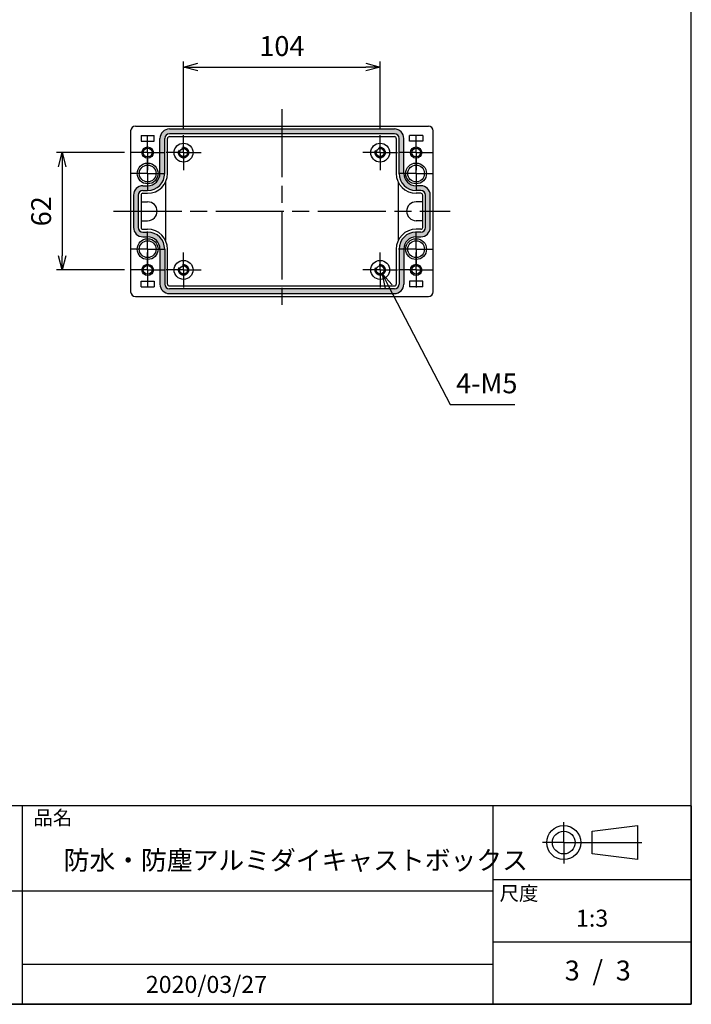
# Model space of a CAD drawing. Units: millimetres. Extents: x 0 to 3647, y 0 to 840.
# Drawn here: x 3292 to 3647, y 0 to 520 of the extents above; entities that cross this region are included whole.
import ezdxf
from ezdxf.enums import TextEntityAlignment as Align

# ---------------------------------------------------------------- set-up
doc = ezdxf.new("R2010")
doc.units = ezdxf.units.MM
doc.header["$LTSCALE"] = 3
for name, pattern in [('AM_ISO02W050x2', [3.75, 3, -0.75]), ('AM_ISO08W050', [18, 12, -1.5, 3, -1.5]), ('AM_ISO08W050x2', [9, 6, -0.75, 1.5, -0.75]), ('gen7a', [6.875, 4.75, -0.875, 0.375, -0.875])]:
    doc.linetypes.add(name, pattern=pattern)
doc.layers.add('7A', color=4, linetype='gen7a')
doc.layers.add('RAHM2', color=1, linetype='Continuous')
for name, color, linetype, lineweight in [('AM_5', 3, 'Continuous', 25), ('AM_5 @ 3', 3, 'Continuous', 25), ('AM_7', 4, 'AM_ISO08W050', 25), ('AM_8', 1, 'Continuous', 25), ('ｶﾞｽｹｯﾄ', 5, 'Continuous', 25), ('ﾄｯﾌﾟｶﾊﾞｰ', 7, 'Continuous', 25), ('ﾄｯﾌﾟｶﾊﾞｰ0', 7, 'AM_ISO02W050x2', 50)]:
    doc.layers.add(name, color=color, linetype=linetype, lineweight=lineweight)
doc.styles.get("Standard").update_dxf_attribs({"font": 'ISOCP.SHX', "bigfont": 'EXTFONT.SHX'})
doc.styles.add('takachi1', font='txt', dxfattribs={"height": 2.5})
doc.dimstyles.new('AM_ISO$0', dxfattribs={"dimtxt": 3.5, "dimasz": 2.5, "dimexe": 1, "dimexo": 1, "dimgap": 1.5, "dimtad": 1, "dimdsep": 46, "dimtxsty": 'Standard', "dimblk": 'OPEN30', "dimcen": 0, "dimclrd": 3, "dimclre": 3, "dimclrt": 2, "dimadec": 0, "dimazin": 2, "dimtp": 0.1, "dimtm": 0.1, "dimtfac": 0.71, "dimtmove": 0, "dimatfit": 3, "dimldrblk": 'OPEN30', "dimfxl": 0, "dimlwd": -1, "dimlwe": -1, "dimarcsym": 0})
doc.dimstyles.new('AM_ISO$3', dxfattribs={"dimtxt": 3.5, "dimasz": 2.5, "dimexe": 1, "dimexo": 1, "dimgap": 1.5, "dimtad": 1, "dimtoh": 1, "dimdsep": 46, "dimtxsty": 'Standard', "dimblk": 'OPEN30', "dimcen": 0, "dimclrd": 3, "dimclre": 3, "dimclrt": 2, "dimadec": 0, "dimazin": 2, "dimtp": 0.1, "dimtm": 0.1, "dimtfac": 0.71, "dimtofl": 0, "dimtmove": 0, "dimatfit": 0, "dimldrblk": 'OPEN30', "dimfxl": 0, "dimlwd": -1, "dimlwe": -1, "dimarcsym": 0})

# ---------------------------------------------------------------- blocks, each defined once
blk = doc.blocks.new('TK-A3')
blk.add_lwpolyline([(0, 0), (403, 0), (403, 280), (0, 280.0000000000001)], close=True)
blk = doc.blocks.new('A$C0FAF06CF')
at = {"layer": 'AM_8'}
h = blk.add_hatch(color=1, dxfattribs=at)
edge = h.paths.add_edge_path()
edge.add_line((-8.013599999999968, -2.411500000000411), (8.013600000000068, -2.411500000000414))
edge.add_arc((8.013600000000054, -1.773380000000513), 0.6381199999999012, 270, 360)
edge.add_line((8.651719999999955, -1.773380000000513), (8.651719999999969, 1.773379999999486))
edge.add_arc((8.013600000000025, 1.773379999999429), 0.638119999999958, 5.103880138248065e-12, 90.0000000000013)
edge.add_line((8.013599999999997, 2.411499999999391), (-8.013599999999997, 2.411499999999387))
edge.add_arc((-8.013600000000025, 1.773379999999436), 0.638119999999951, 89.99999999999682, 179.9999999999955)
edge.add_line((-8.651719999999983, 1.773379999999486), (-8.651719999999983, -1.773380000000506))
edge.add_arc((-8.013600000000025, -1.773380000000458), 0.638119999999951, 180.0000000000043, 270.0000000000045)
edge = h.paths.add_edge_path(flags=16)
edge.add_line((-7.471939999999961, 2.092439999999486), (7.471940000000018, 2.092439999999479))
edge.add_arc((7.471940000000046, 1.550779999999479), 0.5416600000000003, 7.958078640513122e-13, 90.00000000000148, ccw=False)
edge.add_line((8.013600000000025, 1.550779999999486), (8.013600000000025, -1.550780000000506))
edge.add_arc((7.471940000000018, -1.550780000000502), 0.5416600000000074, 270, 359.99999999999966, ccw=False)
edge.add_line((7.471940000000018, -2.092440000000506), (-7.471939999999961, -2.092440000000513))
edge.add_arc((-7.471939999999961, -1.550780000000506), 0.5416600000000074, 180, 270, ccw=False)
edge.add_line((-8.013599999999968, -1.550780000000506), (-8.013599999999968, 1.550779999999486))
edge.add_arc((-7.471939999999961, 1.550779999999486), 0.5416600000000003, 90, 180, ccw=False)
for points in [[(-5.453699999999969, 0.5935999999994923), (-5.453699999999969, 1.038799999999492), (-7.531299999999987, 1.038799999999492), (-7.531299999999987, 0.5935999999994923), (-6.759619999999984, 0.5935999999994923), (-6.759619999999984, -1.224300000000516), (-6.225379999999973, -1.224300000000516), (-6.225379999999973, 0.5935999999994923)], [(-3.146079999999984, 1.038799999999492), (-3.146079999999984, -1.224300000000516), (-2.671199999999942, -1.224300000000516), (-2.671199999999942, -0.6184186206901412), (-2.193432261217481, -0.1027759420753025), (-1.520149446800417, -1.224300000000516), (-0.9571799999999939, -1.224300000000516), (-1.851807874889658, 0.2659306476478651), (-1.135707252964409, 1.038799999999492), (-1.788279380580377, 1.038799999999492), (-2.671199999999942, 0.08588602895155795), (-2.671199999999942, 1.038799999999492)], [(4.304715008555604, 1.038799999999492), (4.304715008555604, -1.224300000000516), (4.775885008555576, -1.224300000000516), (4.775885008555576, -0.3153500000005121), (5.829525008555606, -0.3153500000005121), (5.829525008555606, -1.224300000000516), (6.300695008555579, -1.224300000000516), (6.300695008555579, 1.038799999999492), (5.829525008555606, 1.038799999999492), (5.829525008555606, 0.1298499999994878), (4.775885008555576, 0.1298499999994878), (4.775885008555576, 1.038799999999492)], [(7.28013500855559, -1.224300000000516), (7.28013500855559, 1.038799999999492), (6.805255008555605, 1.038799999999492), (6.805255008555605, -1.224300000000516)]]:
    blk.add_hatch(color=1, dxfattribs=at).paths.add_polyline_path(points)
h = blk.add_hatch(color=1, dxfattribs=at)
h.paths.add_polyline_path([(-5.264049114754044, -1.224300000000516), (-5.084217508196673, -0.7345800000005109), (-4.161102491803263, -0.7345800000005109), (-3.981270885245877, -1.224300000000516), (-3.420619999999971, -1.224300000000516), (-4.251659999999958, 1.038799999999492), (-4.993659999999977, 1.038799999999492), (-5.82469999999995, -1.224300000000516)])
h.paths.add_polyline_path([(-4.332759934426207, -0.2671200000005083), (-4.912560065573729, -0.2671200000005083), (-4.622659999999968, 0.5223399999994971)], flags=16)
h = blk.add_hatch(color=1, dxfattribs=at)
h.paths.add_polyline_path([(-0.1961891147540484, -1.224300000000516), (-0.01635750819667692, -0.7345800000005109), (0.9067575081967476, -0.7345800000005109), (1.086589114754119, -1.224300000000516), (1.647240000000011, -1.224300000000516), (0.8162000000000376, 1.038799999999492), (0.07420000000001892, 1.038799999999492), (-0.7568399999999542, -1.224300000000516)])
h.paths.add_polyline_path([(0.7351000655737892, -0.2671200000005083), (0.1552999344262673, -0.2671200000005083), (0.4452000000000282, 0.5223399999994971)], flags=16)
h = blk.add_hatch(color=1, dxfattribs=at)
edge = h.paths.add_edge_path()
edge.add_ellipse((2.878960000000006, -0.09275000000052636), major_axis=(0, 0.7271600000000495), ratio=0.8673469387754512, start_angle=304.6510247185947, end_angle=609.4109213221484)
edge.add_line((3.469375036740871, -0.3484654247793539), (3.941135008555591, -0.5527900000005097))
edge.add_arc((2.878960000000006, -0.09275000000051214), 1.157520000000027, 38.550540790803325, 336.58201840165333, ccw=False)
edge.add_line((3.784208621486187, 0.6286219454599618), (3.397792961318373, 0.3206961337928842))
blk = doc.blocks.new('TK-仕様書NEW')
for p, q in [((0, 35), (-193, 35)), ((-193, 35), (-193, 0)), ((-118, 35), (-118, 0)), ((-35, 35), (-35, 0)), ((0, 35), (0, 0)), ((-17.5, 30.5), (-9.5, 31.5)), ((-9.5, 31.5), (-9.5, 25.5)), ((-17.5, 26.5), (-17.5, 30.5)), ((-9.5, 25.5), (-17.5, 26.5)), ((-35, 22), (0, 22)), ((-193.0000000000001, 19.99999999999994), (-35, 19.99999999999994)), ((-168.0000000000001, 19.99999999999994), (-168, 0)), ((-143.0000000000001, 19.99999999999994), (-143, 0)), ((-35, 11), (0, 11)), ((-35.00000000000011, 7), (-118, 7)), ((0, 0), (-193, 0))]:
    blk.add_line(p, q)
for radius in [3, 2]:
    blk.add_circle((-22.5, 28.5), radius)
at = {"layer": '7A'}
for q in [(-22.5, 32.07478664473149), (-26.22303737125117, 28.5), (-22.5, 24.78991724228479), (-8.718691599714703, 28.5)]:
    blk.add_line((-22.5, 28.5), q, dxfattribs=at)
at = {"xscale": 0.96, "yscale": 0.96, "zscale": 0.96}
blk.add_blockref('A$C0FAF06CF', (-180, 27.49999999999997), dxfattribs=at)
at = {"insert": (-167, 27.49999999999997), "char_height": 3, "width": 42.88435181670968, "attachment_point": 4}
blk.add_mtext('\\fＭＳ ゴシック|b0|i0|c128|p49;株式会社タカチ電機工業', dxfattribs=at)
for tag, p in [('品名', (-106.1561493930892, 24.94727555274869)), ('型番', (-106.139168248561, 11.53771236320705))]:
    blk.add_attdef(tag, p, '', height=3.5)
for tag, height, p in [('GEN-TITLE-SCA', 3, (-17.5, 14.79266317345349)), ('検図', 3.5, (-155.5000000000001, 7.729076668239941)), ('製図', 3.5, (-130.5000000000001, 7.729076668239941)), ('承認', 3.5, (-180.7195176573869, 7.729076668239944)), ('ページNO.', 3.5, (-21, 5.5)), ('総ページ数', 3.5, (-12, 5.5))]:
    blk.add_attdef(tag, text='', height=height).set_placement(p, align=Align.MIDDLE)
blk.add_attdef('GEN-TITLE-DAT', text='', height=3).set_placement((-85.5, 3.5), align=Align.MIDDLE_CENTER)
at = {"layer": 'RAHM2', "char_height": 2.5}
for s, insert, width, attachment_point in [('品名', (-116, 32.55103540727967), 90, 4), ('尺度', (-33.80025513713144, 20.80103540727967), 20, 1), ('検図', (-155.1678725559622, 18.92584712714763), 17, 2), ('製図', (-131.4954787961751, 18.95800561859733), 17, 2), ('承認', (-180.4289022005786, 18.8010354072796), 17, 2)]:
    blk.add_mtext(s, dxfattribs=dict(at, insert=insert, width=width, attachment_point=attachment_point))
at = {"layer": 'RAHM2', "color": 0, "insert": (-16.5, 5.5), "char_height": 3.5, "width": 4.469919821818735, "attachment_point": 5}
blk.add_mtext('/', dxfattribs=at)
blk = doc.blocks.new('_Open30')
at = {"color": 0, "linetype": 'ByBlock', "lineweight": -2}
for p, q in [((-1, 0.26794919), (0, 0)), ((0, 0), (-1, -0.26794919)), ((0, 0), (-1, 0))]:
    blk.add_line(p, q, dxfattribs=at)
blk = doc.blocks.new('*D59')
at = {"layer": 'AM_5', "color": 3, "transparency": 16777216}
for p, q in [((3378.397745513596, 462.457504654049), (3378.397745513596, 498.457504654049)), ((3385.897745513596, 495.457504654049), (3474.897745513596, 495.457504654049)), ((3482.397745513596, 462.457504654049), (3482.397745513596, 498.457504654049))]:
    blk.add_line(p, q, dxfattribs=at)
at = {"layer": 'Defpoints', "color": 0, "transparency": 16777216}
for p in [(3482.397745513596, 495.457504654049), (3378.397745513596, 459.457504654049), (3482.397745513596, 459.457504654049)]:
    blk.add_point(p, dxfattribs=at)
at = {"layer": 'AM_5', "color": 3, "transparency": 16777216, "xscale": 7.5, "yscale": 7.5, "zscale": 7.5, "rotation": 180}
blk.add_blockref('_Open30', (3378.397745513596, 495.457504654049), dxfattribs=at)
at = {"layer": 'AM_5', "color": 3, "transparency": 16777216, "xscale": 7.5, "yscale": 7.5, "zscale": 7.5}
blk.add_blockref('_Open30', (3482.397745513596, 495.457504654049), dxfattribs=at)
at = {"layer": 'AM_5', "color": 2, "transparency": 16777216, "insert": (3430.397745513596, 505.207504654049), "char_height": 10.5, "attachment_point": 5}
blk.add_mtext('104', dxfattribs=at)
blk = doc.blocks.new('*D58')
at = {"layer": 'AM_5', "color": 3, "transparency": 16777216}
for p, q in [((3347.162040883631, 450.2218000240837), (3311.162040883631, 450.2218000240837)), ((3314.162040883631, 442.7218000240837), (3314.162040883631, 395.7218000240837)), ((3347.162040883631, 388.2218000240837), (3311.162040883631, 388.2218000240837))]:
    blk.add_line(p, q, dxfattribs=at)
at = {"layer": 'Defpoints', "color": 0, "transparency": 16777216}
for p in [(3350.162040883631, 450.2218000240837), (3314.162040883631, 388.2218000240837), (3350.162040883631, 388.2218000240837)]:
    blk.add_point(p, dxfattribs=at)
at = {"layer": 'AM_5', "color": 3, "transparency": 16777216, "xscale": 7.5, "yscale": 7.5, "zscale": 7.5}
for p, rotation in [((3314.162040883631, 450.2218000240837), 90), ((3314.162040883631, 388.2218000240837), 270)]:
    blk.add_blockref('_Open30', p, dxfattribs=dict(at, rotation=rotation))
at = {"layer": 'AM_5', "color": 2, "transparency": 16777216, "insert": (3304.411007419064, 419.2218000240842), "char_height": 10.5, "attachment_point": 5, "rotation": 90}
blk.add_mtext('62', dxfattribs=at)
blk = doc.blocks.new('*D60')
at = {"layer": 'AM_5', "color": 3, "transparency": 16777216}
for p, q in [((3487.010125848222, 379.349035649393), (3519.345475216602, 317.1460265512264)), ((3519.345475216602, 317.1460265512264), (3553.680399457094, 317.1460265512264))]:
    blk.add_line(p, q, dxfattribs=at)
at = {"layer": 'Defpoints', "color": 0, "transparency": 16777216}
for p in [(3481.244650429939, 390.4399911177568), (3483.550840597253, 386.0036089304103)]:
    blk.add_point(p, dxfattribs=at)
at = {"layer": 'AM_5', "color": 3, "transparency": 16777216, "xscale": 7.5, "yscale": 7.5, "zscale": 7.5, "rotation": 117.4670244320126}
blk.add_blockref('_Open30', (3483.550840597253, 386.0036089304103), dxfattribs=at)
at = {"layer": 'AM_5', "color": 2, "transparency": 16777216, "insert": (3538.762937336845, 326.8960265512244), "char_height": 10.5, "attachment_point": 5}
blk.add_mtext('4-M5', dxfattribs=at)

msp = doc.modelspace()

# ---------------------------------------------------------------- hatches: boundary and pattern name
at = {"layer": 'ｶﾞｽｹｯﾄ'}
h = msp.add_hatch(color=256, dxfattribs=at)
edge = h.paths.add_edge_path()
edge.add_line((3365.897440857509, 457.7218000240837), (3365.897440857509, 439.2218000240834))
edge.add_arc((3359.397440857509, 439.2218000240834), 6.5, -90, 0, ccw=False)
edge.add_line((3359.397440857509, 432.7218000240834), (3356.897745513596, 432.7218000240834))
edge.add_arc((3356.897745513596, 427.7218000240834), 5, 90, 180)
edge.add_line((3351.897745513596, 427.7218000240834), (3351.897745513596, 410.7218000240839))
edge.add_arc((3356.897745513596, 410.7218000240839), 5, 180, 270)
edge.add_line((3356.897745513596, 405.7218000240839), (3359.397440857509, 405.7218000240839))
edge.add_arc((3359.397440857509, 399.2218000240839), 6.5, 0, 90, ccw=False)
edge.add_line((3365.897440857509, 399.2218000240839), (3365.897440857509, 380.7218000240837))
edge.add_arc((3370.897440857509, 380.7218000240837), 5, 180, 270)
edge.add_line((3370.897440857509, 375.7218000240837), (3489.898050169684, 375.7218000240838))
edge.add_arc((3489.898050169684, 380.7218000240837), 4.999999999999943, 270, 359.9999999999994)
edge.add_line((3494.898050169684, 380.7218000240837), (3494.898050169684, 399.2218000240839))
edge.add_arc((3501.398050169684, 399.2218000240839), 6.5, 90, 180, ccw=False)
edge.add_line((3501.398050169684, 405.7218000240839), (3503.897745513596, 405.7218000240839))
edge.add_arc((3503.897745513596, 410.7218000240839), 5, 270, 360)
edge.add_line((3508.897745513596, 410.7218000240839), (3508.897745513596, 427.7218000240836))
edge.add_arc((3503.897745513596, 427.7218000240836), 5, 0, 90)
edge.add_line((3503.897745513596, 432.7218000240836), (3501.398050169684, 432.7218000240836))
edge.add_arc((3501.398050169684, 439.2218000240836), 6.5, 180, 270, ccw=False)
edge.add_line((3494.898050169684, 439.2218000240836), (3494.898050169684, 457.7218000240837))
edge.add_arc((3489.898050169684, 457.7218000240837), 5, 0, 90)
edge.add_line((3489.898050169684, 462.7218000240837), (3370.897440857509, 462.7218000240836))
edge.add_arc((3370.897440857509, 457.7218000240836), 4.999999999999943, 90, 179.9999999999993)
edge = h.paths.add_edge_path(flags=16)
edge.add_line((3492.398050169684, 457.7218000240836), (3492.398050169684, 439.2218000240836))
edge.add_arc((3501.398050169684, 439.2218000240836), 9, 180, 270)
edge.add_line((3501.398050169684, 430.2218000240836), (3503.897745513596, 430.2218000240836))
edge.add_arc((3503.897745513596, 427.7218000240836), 2.5, 0, 90, ccw=False)
edge.add_line((3506.397745513596, 427.7218000240836), (3506.397745513596, 410.7218000240839))
edge.add_arc((3503.897745513596, 410.7218000240839), 2.5, -90, 0, ccw=False)
edge.add_line((3503.897745513596, 408.2218000240839), (3501.398050169684, 408.2218000240839))
edge.add_arc((3501.398050169684, 399.2218000240839), 9, 90, 180)
edge.add_line((3492.398050169684, 399.2218000240839), (3492.398050169684, 380.7218000240838))
edge.add_arc((3489.898050169684, 380.7218000240838), 2.5, -90, 0, ccw=False)
edge.add_line((3489.898050169684, 378.2218000240838), (3370.897440857509, 378.2218000240838))
edge.add_arc((3370.897440857509, 380.7218000240838), 2.5, 180, 270, ccw=False)
edge.add_line((3368.397440857509, 380.7218000240838), (3368.397440857509, 399.2218000240839))
edge.add_arc((3359.397440857509, 399.2218000240839), 9, 0, 90)
edge.add_line((3359.397440857509, 408.2218000240839), (3356.897745513596, 408.2218000240839))
edge.add_arc((3356.897745513596, 410.7218000240839), 2.5, 180, 270, ccw=False)
edge.add_line((3354.397745513596, 410.7218000240839), (3354.397745513596, 427.7218000240834))
edge.add_arc((3356.897745513596, 427.7218000240834), 2.5, 90, 180, ccw=False)
edge.add_line((3356.897745513596, 430.2218000240834), (3359.397440857509, 430.2218000240834))
edge.add_arc((3359.397440857509, 439.2218000240834), 9, 270, 360)
edge.add_line((3368.397440857509, 439.2218000240834), (3368.397440857509, 457.7218000240836))
edge.add_arc((3370.897440857509, 457.7218000240836), 2.5, 90, 180, ccw=False)
edge.add_line((3370.897440857509, 460.2218000240836), (3489.898050169684, 460.2218000240837))
edge.add_arc((3489.898050169684, 457.7218000240836), 2.500000000000057, -1.3073986337985843e-12, 90, ccw=False)

# ---------------------------------------------------------------- linework, layer by layer
at = {"layer": 'AM_7'}
for p, q in [((3430.397745513596, 473.2218000240837), (3430.397745513596, 365.2218000240837)), ((3341.397745513596, 419.2218000240837), (3519.397745513596, 419.2218000240838))]:
    msp.add_line(p, q, dxfattribs=at)
at = {"layer": 'AM_7', "linetype": 'AM_ISO08W050x2'}
for p, q in [((3359.397745513596, 450.2218000240837), (3359.397745513596, 459.457504654049)), ((3378.397745513596, 450.2218000240837), (3378.397745513596, 459.457504654049)), ((3482.397745513596, 450.2218000240837), (3482.397745513596, 459.457504654049)), ((3501.397745513596, 450.2218000240837), (3501.397745513596, 459.457504654049)), ((3359.397745513596, 450.2218000240837), (3350.162040883631, 450.2218000240837)), ((3359.397745513596, 450.2218000240837), (3359.397745513596, 440.9860953941184)), ((3359.397745513596, 450.2218000240837), (3368.633450143562, 450.2218000240837)), ((3359.397745513596, 439.2218000240837), (3359.397745513596, 448.457504654049)), ((3378.397745513596, 450.2218000240837), (3369.162040883631, 450.2218000240837)), ((3378.397745513596, 450.2218000240837), (3378.397745513596, 440.9860953941184)), ((3378.397745513596, 450.2218000240837), (3387.633450143562, 450.2218000240837)), ((3482.397745513596, 450.2218000240837), (3473.162040883631, 450.2218000240837)), ((3482.397745513596, 450.2218000240837), (3482.397745513596, 440.9860953941184)), ((3482.397745513596, 450.2218000240837), (3491.633450143562, 450.2218000240837)), ((3501.397745513596, 450.2218000240837), (3492.162040883631, 450.2218000240837)), ((3501.397745513596, 450.2218000240837), (3501.397745513596, 440.9860953941184)), ((3501.397745513596, 450.2218000240837), (3510.633450143562, 450.2218000240837)), ((3501.397745513596, 439.2218000240837), (3501.397745513596, 448.457504654049)), ((3359.397745513596, 439.2218000240837), (3350.162040883631, 439.2218000240837)), ((3359.397745513596, 439.2218000240837), (3359.397745513596, 429.9860953941184)), ((3359.397745513596, 439.2218000240837), (3368.633450143562, 439.2218000240837)), ((3501.397745513596, 439.2218000240837), (3492.162040883631, 439.2218000240837)), ((3501.397745513596, 439.2218000240837), (3501.397745513596, 429.9860953941184)), ((3501.397745513596, 439.2218000240837), (3510.633450143562, 439.2218000240837)), ((3359.397745513596, 399.2218000240837), (3359.397745513596, 408.457504654049)), ((3501.397745513596, 399.2218000240837), (3501.397745513596, 408.457504654049)), ((3359.397745513596, 399.2218000240837), (3350.162040883631, 399.2218000240837)), ((3359.397745513596, 399.2218000240837), (3359.397745513596, 389.9860953941184)), ((3359.397745513596, 399.2218000240837), (3368.633450143562, 399.2218000240837)), ((3359.397745513596, 388.2218000240837), (3359.397745513596, 397.457504654049)), ((3378.397745513596, 388.2218000240837), (3378.397745513596, 397.457504654049)), ((3482.397745513596, 388.2218000240837), (3482.397745513596, 397.457504654049)), ((3501.397745513596, 399.2218000240837), (3492.162040883631, 399.2218000240837)), ((3501.397745513596, 399.2218000240837), (3501.397745513596, 389.9860953941184)), ((3501.397745513596, 399.2218000240837), (3510.633450143562, 399.2218000240837)), ((3501.397745513596, 388.2218000240837), (3501.397745513596, 397.457504654049)), ((3359.397745513596, 388.2218000240837), (3350.162040883631, 388.2218000240837)), ((3359.397745513596, 388.2218000240837), (3359.397745513596, 378.9860953941184)), ((3359.397745513596, 388.2218000240837), (3368.633450143562, 388.2218000240837)), ((3378.397745513596, 388.2218000240837), (3369.162040883631, 388.2218000240837)), ((3378.397745513596, 388.2218000240837), (3378.397745513596, 378.9860953941184)), ((3378.397745513596, 388.2218000240837), (3387.633450143562, 388.2218000240837)), ((3482.397745513596, 388.2218000240837), (3473.162040883631, 388.2218000240837)), ((3482.397745513596, 388.2218000240837), (3482.397745513596, 378.9860953941184)), ((3482.397745513596, 388.2218000240837), (3491.633450143562, 388.2218000240837)), ((3501.397745513596, 388.2218000240837), (3492.162040883631, 388.2218000240837)), ((3501.397745513596, 388.2218000240837), (3501.397745513596, 378.9860953941184)), ((3501.397745513596, 388.2218000240837), (3510.633450143562, 388.2218000240837))]:
    msp.add_line(p, q, dxfattribs=at)
at = {"layer": 'ﾄｯﾌﾟｶﾊﾞｰ'}
for p, q in [((3352.897745513596, 464.2218000240837), (3507.897745513596, 464.2218000240837)), ((3350.397745513596, 461.7218000240837), (3350.397745513596, 376.7218000240837)), ((3355.897136247821, 459.2218000240836), (3355.897136247821, 456.2218000240836)), ((3355.897136247821, 459.2218000240836), (3362.897136247821, 459.2218000240836)), ((3362.897136247821, 456.2218000240836), (3362.897136247821, 459.2218000240836)), ((3370.897440857509, 462.7218000240836), (3489.898050169684, 462.7218000240837)), ((3489.898050169684, 460.2218000240837), (3370.897440857509, 460.2218000240836)), ((3370.897440857509, 458.7218000240837), (3489.898050169684, 458.7218000240837)), ((3497.898354779371, 456.2218000240837), (3497.898354779371, 459.2218000240837)), ((3504.898354779371, 459.2218000240837), (3497.898354779371, 459.2218000240837)), ((3504.898354779371, 459.2218000240837), (3504.898354779371, 456.2218000240837)), ((3510.397745513596, 376.7218000240837), (3510.397745513596, 461.7218000240837)), ((3355.897136247821, 456.2218000240836), (3362.897136247821, 456.2218000240836)), ((3365.897440857509, 439.2218000240834), (3365.897440857509, 457.7218000240837)), ((3368.397440857509, 439.2218000240834), (3368.397440857509, 457.7218000240836)), ((3369.897440857509, 439.2218000240834), (3369.897440857509, 457.7218000240837)), ((3490.898050169684, 457.7218000240837), (3490.898050169684, 439.2218000240836)), ((3492.398050169684, 439.2218000240836), (3492.398050169684, 457.7218000240836)), ((3494.898050169684, 439.2218000240836), (3494.898050169684, 457.7218000240837)), ((3504.898354779371, 456.2218000240837), (3497.898354779371, 456.2218000240837)), ((3356.897745513596, 432.7218000240834), (3359.397440857509, 432.7218000240834)), ((3368.897745513596, 434.7503112964317), (3368.897745513596, 403.6932887517356)), ((3491.897745513596, 434.7503112964318), (3491.897745513596, 403.6932887517356)), ((3503.897745513596, 432.7218000240836), (3501.398050169684, 432.7218000240836)), ((3351.897745513596, 427.7218000240834), (3351.897745513596, 410.7218000240839)), ((3354.397745513596, 427.7218000240834), (3354.397745513596, 410.7218000240839)), ((3355.897745513596, 427.7218000240834), (3355.897745513596, 410.7218000240839)), ((3356.897745513596, 430.2218000240834), (3359.397440857509, 430.2218000240834)), ((3356.897745513596, 428.7218000240834), (3359.397440857509, 428.7218000240834)), ((3503.897745513596, 430.2218000240836), (3501.398050169684, 430.2218000240836)), ((3503.897745513596, 428.7218000240836), (3501.398050169684, 428.7218000240836)), ((3504.897745513596, 410.7218000240839), (3504.897745513596, 427.7218000240836)), ((3506.397745513596, 410.7218000240839), (3506.397745513596, 427.7218000240836)), ((3508.897745513596, 410.7218000240839), (3508.897745513596, 427.7218000240836)), ((3355.897745513596, 424.2218000240836), (3359.397440857509, 424.2218000240836)), ((3504.897745513596, 424.2218000240836), (3501.398050169684, 424.2218000240836)), ((3355.897745513596, 414.2218000240836), (3359.397440857509, 414.2218000240836)), ((3504.897745513596, 414.2218000240836), (3501.398050169684, 414.2218000240836)), ((3356.897745513596, 409.7218000240839), (3359.397440857509, 409.7218000240839)), ((3356.897745513596, 408.2218000240839), (3359.397440857509, 408.2218000240839)), ((3503.897745513596, 409.7218000240839), (3501.398050169684, 409.7218000240839)), ((3503.897745513596, 408.2218000240839), (3501.398050169684, 408.2218000240839)), ((3356.897745513596, 405.7218000240839), (3359.397440857509, 405.7218000240839)), ((3501.398050169684, 405.7218000240839), (3503.897745513596, 405.7218000240839)), ((3365.897440857509, 399.2218000240839), (3365.897440857509, 380.7218000240837)), ((3368.397440857509, 399.2218000240839), (3368.397440857509, 380.7218000240838)), ((3369.897440857509, 380.7218000240837), (3369.897440857509, 399.2218000240839)), ((3490.898050169684, 399.2218000240839), (3490.898050169684, 380.7218000240837)), ((3492.398050169684, 399.2218000240839), (3492.398050169684, 380.7218000240838)), ((3494.898050169684, 399.2218000240839), (3494.898050169684, 380.7218000240837)), ((3355.897136247821, 379.2218000240838), (3355.897136247821, 382.2218000240838)), ((3355.897136247821, 382.2218000240838), (3362.897136247821, 382.2218000240838)), ((3362.897136247821, 382.2218000240838), (3362.897136247821, 379.2218000240838)), ((3504.898354779371, 382.2218000240838), (3497.898354779371, 382.2218000240838)), ((3497.898354779371, 382.2218000240838), (3497.898354779371, 379.2218000240838)), ((3504.898354779371, 379.2218000240838), (3504.898354779371, 382.2218000240838)), ((3355.897136247821, 379.2218000240838), (3362.897136247821, 379.2218000240838)), ((3370.897440857509, 379.7218000240837), (3489.898050169684, 379.7218000240837)), ((3489.898050169684, 378.2218000240838), (3370.897440857509, 378.2218000240838)), ((3370.897440857509, 375.7218000240838), (3489.898050169684, 375.7218000240838)), ((3504.898354779371, 379.2218000240838), (3497.898354779371, 379.2218000240838)), ((3352.897745513596, 374.2218000240837), (3507.897745513596, 374.2218000240837))]:
    msp.add_line(p, q, dxfattribs=at)
for centre, radius in [((3359.397745513596, 450.2218000240837), 3), ((3378.397745513596, 450.2218000240837), 5), ((3482.397745513596, 450.2218000240837), 5), ((3501.397745513596, 450.2218000240837), 3), ((3359.397745513596, 450.2218000240837), 2.3), ((3378.397745513596, 450.2218000240837), 2.1), ((3482.397745513596, 450.2218000240837), 2.1), ((3501.397745513596, 450.2218000240837), 2.3), ((3359.397745513596, 439.2218000240837), 5.5), ((3359.397745513596, 439.2218000240837), 4.45), ((3501.397745513596, 439.2218000240837), 5.5), ((3501.397745513596, 439.2218000240837), 4.45), ((3359.397745513596, 399.2218000240837), 5.5), ((3359.397745513596, 399.2218000240837), 4.45), ((3501.397745513596, 399.2218000240837), 5.5), ((3501.397745513596, 399.2218000240837), 4.45), ((3359.397745513596, 388.2218000240837), 3), ((3359.397745513596, 388.2218000240837), 2.3), ((3378.397745513596, 388.2218000240837), 5), ((3482.397745513596, 388.2218000240837), 5), ((3501.397745513596, 388.2218000240837), 3), ((3501.397745513596, 388.2218000240837), 2.3), ((3378.397745513596, 388.2218000240837), 2.1), ((3482.397745513596, 388.2218000240837), 2.1)]:
    msp.add_circle(centre, radius, dxfattribs=at)
for centre, radius, start, end in [((3352.897745513596, 461.7218000240837), 2.5, 90, 180), ((3507.897745513596, 461.7218000240838), 2.499999999999943, 0, 90), ((3370.897440857509, 457.7218000240837), 5, 90, 180), ((3370.897440857509, 457.7218000240836), 2.499999999999972, 90, 180), ((3370.897440857509, 457.7218000240837), 1, 90, 180), ((3489.898050169684, 457.7218000240837), 5, 0, 90), ((3489.898050169684, 457.7218000240836), 2.499999999999972, 0, 90), ((3489.898050169684, 457.7218000240837), 1, 0, 90), ((3359.397440857509, 439.2218000240834), 6.5, 270, 0), ((3359.397440857509, 439.2218000240834), 9, 270, 0), ((3359.397440857509, 439.2218000240834), 10.5, 270, 0), ((3501.398050169684, 439.2218000240836), 10.5, 180, 270), ((3501.398050169684, 439.2218000240836), 9, 180, 270), ((3501.398050169684, 439.2218000240836), 6.5, 180, 270), ((3356.897745513596, 427.7218000240834), 5, 90, 180), ((3503.897745513596, 427.7218000240836), 5, 0, 90), ((3356.897745513596, 427.7218000240834), 2.500000000000028, 90, 180), ((3356.897745513596, 427.7218000240834), 1.000000000000028, 90, 180), ((3503.897745513596, 427.7218000240836), 2.500000000000028, 0, 90), ((3503.897745513596, 427.7218000240836), 1.000000000000028, 0, 90), ((3359.397440857509, 419.2218000240837), 5, 270, 90), ((3501.398050169684, 419.2218000240837), 5, 90, 270), ((3356.897745513596, 410.7218000240839), 5, 180, 270), ((3356.897745513596, 410.7218000240839), 2.500000000000028, 180, 270), ((3356.897745513596, 410.7218000240839), 1.000000000000028, 180, 270), ((3359.397440857509, 399.2218000240839), 10.5, 0, 90), ((3359.397440857509, 399.2218000240839), 9, 0, 90), ((3501.398050169684, 399.2218000240839), 10.5, 90, 180), ((3501.398050169684, 399.2218000240839), 9, 90, 180), ((3503.897745513596, 410.7218000240839), 5, 270, 0), ((3503.897745513596, 410.7218000240839), 1.000000000000028, 270, 0), ((3503.897745513596, 410.7218000240839), 2.500000000000028, 270, 0), ((3359.397440857509, 399.2218000240839), 6.5, 0, 90), ((3501.398050169684, 399.2218000240839), 6.5, 90, 180), ((3370.897440857509, 380.7218000240837), 5, 180, 270), ((3370.897440857509, 380.7218000240838), 2.499999999999972, 180, 270), ((3370.897440857509, 380.7218000240837), 1, 180, 270), ((3489.898050169684, 380.7218000240838), 2.499999999999972, 270, 0), ((3489.898050169684, 380.7218000240837), 5, 270, 0), ((3489.898050169684, 380.7218000240837), 1, 270, 0), ((3352.897745513596, 376.7218000240837), 2.5, 180, 270), ((3507.897745513596, 376.7218000240836), 2.499999999999943, 270, 0)]:
    msp.add_arc(centre, radius, start, end, dxfattribs=at)
at = {"layer": 'ﾄｯﾌﾟｶﾊﾞｰ0'}
for centre in [(3378.397745513596, 450.2218000240837), (3482.397745513596, 450.2218000240837), (3378.397745513596, 388.2218000240837), (3482.397745513596, 388.2218000240837)]:
    msp.add_circle(centre, 2.499999999999989, dxfattribs=at)

# ---------------------------------------------------------------- block references
at = {"lineweight": 0, "xscale": 3, "yscale": 3, "zscale": 3}
msp.add_blockref('TK-A3', (2437.999999342481, -2.267594027216546e-06), dxfattribs=at)
msp.add_blockref('TK-仕様書NEW', (3646.999999342481, -2.267594027216546e-06), dxfattribs=at).add_auto_attribs({'GEN-TITLE-DAT': '2020/03/27', 'GEN-TITLE-SCA': '1:3', 'ページNO.': '3', '総ページ数': '3'})

# ---------------------------------------------------------------- texts
at = {"insert": (3314.969762987097, 81.14400750932327), "char_height": 10, "attachment_point": 1, "style": 'takachi1'}
msp.add_mtext_dynamic_manual_height_columns('{\\Fisocp,extfont|c128;防水・防塵アルミダイキャストボックス}', width=227.0849878847821, gutter_width=12.5, heights=[0], dxfattribs=at)

# ---------------------------------------------------------------- dimensions: what is measured, and where the dimension line sits
at = {"layer": 'AM_5 @ 3'}
dim = msp.add_linear_dim(base=(3482.397745513596, 495.457504654049), p1=(3378.397745513596, 459.457504654049), p2=(3482.397745513596, 459.457504654049), dimstyle='AM_ISO$0', override={"dimscale": 3, "dimpost": '', "dimtix": 0, "dimtofl": 1, "dimtmove": 0, "dimatfit": 3}, dxfattribs=at)
dim.commit()
dim.dimension.update_dxf_attribs({"geometry": '*D59', "text_midpoint": (3430.397745513596, 505.207504654049)})
dim = msp.add_linear_dim(base=(3314.162040883631, 388.2218000240837), p1=(3350.162040883631, 450.2218000240837), p2=(3350.162040883631, 388.2218000240837), angle=90.00000000000001, dimstyle='AM_ISO$0', override={"dimscale": 3, "dimtix": 0, "dimtofl": 1, "dimtmove": 0, "dimatfit": 3}, dxfattribs=at)
dim.commit()
dim.dimension.update_dxf_attribs({"geometry": '*D58', "text_midpoint": (3304.411007419064, 419.2218000240842)})
dim = msp.add_diameter_dim_2p(p1=(3481.244650429939, 390.4399911177568), p2=(3483.550840597253, 386.0036089304103), text='4-M5', dimstyle='AM_ISO$3', override={"dimscale": 3, "dimpost": '', "dimtix": 0, "dimtofl": 0, "dimtmove": 0, "dimatfit": 0}, dxfattribs=at)
dim.commit()
dim.dimension.update_dxf_attribs({"geometry": '*D60', "text_midpoint": (3538.762937336845, 317.1460265512244), "dimtype": 131})

doc.saveas('drawing.dxf')
